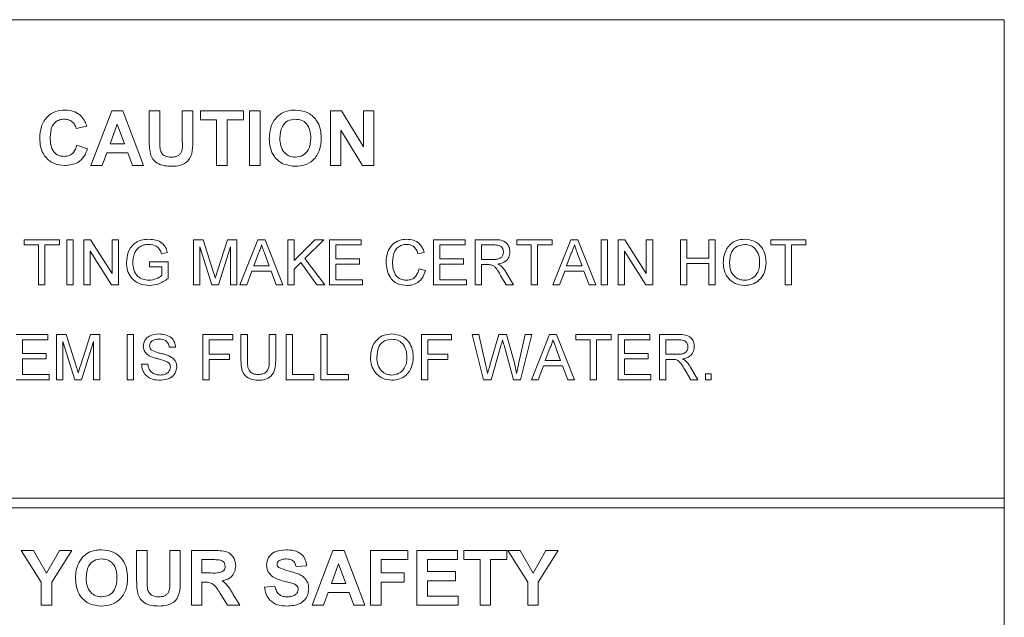
# Model space of a CAD drawing. Extents: x 47 to 321, y 8 to 198.
# Drawn here: x 267 to 269, y 103 to 104 of the extents above; entities that cross this region are included whole.
import ezdxf

# ---------------------------------------------------------------- set-up
doc = ezdxf.new("R2010")
doc.units = 0
doc.header["$LTSCALE"] = 0.125
doc.header["$MEASUREMENT"] = 0
doc.layers.get('0').update_dxf_attribs({"linetype": 'CONTINUOUS'})

# ---------------------------------------------------------------- blocks, each defined once
blk = doc.blocks.new('A$C7B24320B')
at = {"color": 7, "linetype": 'Continuous', "lineweight": 15}
for p, q in [((14.8086, 73.9503), (12.3236, 73.9503)), ((14.8086, 73.2078), (14.8086, 73.9503)), ((13.3911, 73.7239), (13.4233, 73.8089)), ((13.4233, 73.8089), (13.4406, 73.8089)), ((13.4406, 73.8089), (13.4729, 73.7239)), ((13.4816, 73.8089), (13.4979, 73.8089)), ((13.4816, 73.7638), (13.4816, 73.8089)), ((13.4979, 73.8089), (13.4979, 73.7628)), ((13.5328, 73.7618), (13.5328, 73.8089)), ((13.5328, 73.8089), (13.5491, 73.8089)), ((13.5491, 73.8089), (13.5491, 73.7645)), ((13.5611, 73.8089), (13.6276, 73.8089)), ((13.5611, 73.7948), (13.5611, 73.8089)), ((13.6276, 73.8089), (13.6276, 73.7948)), ((13.6374, 73.8089), (13.6538, 73.8089)), ((13.6374, 73.7239), (13.6374, 73.8089)), ((13.6538, 73.8089), (13.6538, 73.7239)), ((13.7627, 73.8089), (13.7798, 73.8089)), ((13.7627, 73.7239), (13.7627, 73.8089)), ((13.7798, 73.8089), (13.814, 73.7531)), ((13.814, 73.8089), (13.8303, 73.8089)), ((13.814, 73.7531), (13.814, 73.8089)), ((13.8303, 73.8089), (13.8303, 73.7239)), ((13.5862, 73.7948), (13.5611, 73.7948)), ((13.5862, 73.7239), (13.5862, 73.7948)), ((13.6276, 73.7948), (13.6025, 73.7948)), ((13.6025, 73.7948), (13.6025, 73.7239)), ((13.3846, 73.785), (13.3683, 73.7817)), ((13.432, 73.7882), (13.4209, 73.7577)), ((13.4432, 73.7577), (13.432, 73.7882)), ((13.7791, 73.7789), (13.7791, 73.7239)), ((13.8127, 73.7239), (13.7791, 73.7789)), ((13.3693, 73.7555), (13.3857, 73.7501)), ((13.4209, 73.7577), (13.4432, 73.7577)), ((13.4157, 73.7435), (13.4086, 73.7239)), ((13.4484, 73.7435), (13.4157, 73.7435)), ((13.4555, 73.7239), (13.4484, 73.7435)), ((13.4086, 73.7239), (13.3911, 73.7239)), ((13.4729, 73.7239), (13.4555, 73.7239)), ((13.6025, 73.7239), (13.5862, 73.7239)), ((13.6538, 73.7239), (13.6374, 73.7239)), ((13.7791, 73.7239), (13.7627, 73.7239)), ((13.8303, 73.7239), (13.8127, 73.7239)), ((13.2874, 73.6007), (13.2874, 73.6088)), ((13.2874, 73.6088), (13.3421, 73.6088)), ((13.3421, 73.6088), (13.3421, 73.6007)), ((13.3538, 73.5388), (13.3538, 73.6088)), ((13.3538, 73.6088), (13.3637, 73.6088)), ((13.3637, 73.6088), (13.3637, 73.5388)), ((13.3798, 73.5388), (13.3798, 73.6088)), ((13.3798, 73.6088), (13.3903, 73.6088)), ((13.3903, 73.6088), (13.4238, 73.5566)), ((13.4238, 73.6088), (13.4337, 73.6088)), ((13.4238, 73.5566), (13.4238, 73.6088)), ((13.4337, 73.6088), (13.4337, 73.5388)), ((13.5503, 73.5388), (13.5503, 73.6088)), ((13.5503, 73.6088), (13.5652, 73.6088)), ((13.5652, 73.6088), (13.5808, 73.5597)), ((13.5874, 73.5605), (13.6029, 73.6088)), ((13.6029, 73.6088), (13.6176, 73.6088)), ((13.6176, 73.6088), (13.6176, 73.5388)), ((13.6224, 73.5388), (13.6502, 73.6088)), ((13.6502, 73.6088), (13.6613, 73.6088)), ((13.6613, 73.6088), (13.6891, 73.5388)), ((13.6966, 73.6088), (13.7065, 73.6088)), ((13.6966, 73.5388), (13.6966, 73.6088)), ((13.7065, 73.6088), (13.7065, 73.5765)), ((13.7065, 73.5765), (13.7387, 73.6088)), ((13.7523, 73.6088), (13.723, 73.5795)), ((13.7387, 73.6088), (13.7523, 73.6088)), ((13.7612, 73.6088), (13.8106, 73.6088)), ((13.7612, 73.5388), (13.7612, 73.6088)), ((13.8106, 73.6088), (13.8106, 73.6007)), ((13.9228, 73.6088), (13.9721, 73.6088)), ((13.9228, 73.5388), (13.9228, 73.6088)), ((13.9721, 73.6088), (13.9721, 73.6007)), ((13.9874, 73.6088), (14.0178, 73.6088)), ((13.9874, 73.5388), (13.9874, 73.6088)), ((14.052, 73.6088), (14.1067, 73.6088)), ((14.052, 73.6007), (14.052, 73.6088)), ((14.1067, 73.6088), (14.1067, 73.6007)), ((14.1079, 73.5388), (14.1357, 73.6088)), ((14.1357, 73.6088), (14.1469, 73.6088)), ((14.1469, 73.6088), (14.1747, 73.5388)), ((14.183, 73.6088), (14.1929, 73.6088)), ((14.183, 73.5388), (14.183, 73.6088)), ((14.1929, 73.6088), (14.1929, 73.5388)), ((14.2091, 73.6088), (14.2195, 73.6088)), ((14.2091, 73.5388), (14.2091, 73.6088)), ((14.2195, 73.6088), (14.253, 73.5566)), ((14.253, 73.6088), (14.2629, 73.6088)), ((14.253, 73.5566), (14.253, 73.6088)), ((14.2629, 73.6088), (14.2629, 73.5388)), ((14.306, 73.6088), (14.3158, 73.6088)), ((14.306, 73.5388), (14.306, 73.6088)), ((14.3158, 73.6088), (14.3158, 73.5801)), ((14.3499, 73.6088), (14.3598, 73.6088)), ((14.3499, 73.5801), (14.3499, 73.6088)), ((14.3598, 73.6088), (14.3598, 73.5388)), ((14.446, 73.6088), (14.5007, 73.6088)), ((14.446, 73.6007), (14.446, 73.6088)), ((14.5007, 73.6088), (14.5007, 73.6007)), ((13.3098, 73.6007), (13.2874, 73.6007)), ((13.3098, 73.5388), (13.3098, 73.6007)), ((13.3197, 73.6007), (13.3197, 73.5388)), ((13.3421, 73.6007), (13.3197, 73.6007)), ((13.5602, 73.598), (13.5602, 73.5388)), ((13.5788, 73.5388), (13.5602, 73.598)), ((13.6078, 73.598), (13.5891, 73.5388)), ((13.6078, 73.5388), (13.6078, 73.598)), ((13.8106, 73.6007), (13.7711, 73.6007)), ((13.7711, 73.6007), (13.7711, 73.5792)), ((13.9326, 73.6007), (13.9326, 73.5792)), ((13.9721, 73.6007), (13.9326, 73.6007)), ((13.9973, 73.6007), (13.9973, 73.5783)), ((14.0181, 73.6007), (13.9973, 73.6007)), ((14.0744, 73.6007), (14.052, 73.6007)), ((14.0744, 73.5388), (14.0744, 73.6007)), ((14.0843, 73.6007), (14.0843, 73.5388)), ((14.1067, 73.6007), (14.0843, 73.6007)), ((14.4684, 73.6007), (14.446, 73.6007)), ((14.4684, 73.5388), (14.4684, 73.6007)), ((14.4783, 73.6007), (14.4783, 73.5388)), ((14.5007, 73.6007), (14.4783, 73.6007)), ((13.3897, 73.591), (13.3897, 73.5388)), ((13.4232, 73.5388), (13.3897, 73.591)), ((13.5097, 73.5891), (13.5007, 73.5868)), ((13.651, 73.5878), (13.6438, 73.5684)), ((13.6677, 73.5684), (13.6609, 73.5868)), ((13.723, 73.5795), (13.7541, 73.5388)), ((13.7711, 73.5792), (13.8079, 73.5792)), ((13.8079, 73.5792), (13.8079, 73.5711)), ((13.9084, 73.5893), (13.8985, 73.5872)), ((13.9326, 73.5792), (13.9694, 73.5792)), ((13.9694, 73.5792), (13.9694, 73.5711)), ((13.9973, 73.5783), (14.016, 73.5783)), ((14.1365, 73.5878), (14.1293, 73.5684)), ((14.1532, 73.5684), (14.1464, 73.5868)), ((14.2189, 73.591), (14.2189, 73.5388)), ((14.2525, 73.5388), (14.2189, 73.591)), ((14.3158, 73.5801), (14.3499, 73.5801)), ((13.4821, 73.5666), (13.4821, 73.5747)), ((13.4821, 73.5747), (13.5108, 73.5747)), ((13.501, 73.5666), (13.4821, 73.5666)), ((13.501, 73.5533), (13.501, 73.5666)), ((13.5108, 73.5747), (13.5108, 73.5488)), ((13.6438, 73.5684), (13.6677, 73.5684)), ((13.7168, 73.5733), (13.7065, 73.563)), ((13.7065, 73.563), (13.7065, 73.5388)), ((13.7419, 73.5388), (13.7168, 73.5733)), ((13.7711, 73.5711), (13.7711, 73.5469)), ((13.8079, 73.5711), (13.7711, 73.5711)), ((13.9003, 73.5635), (13.9102, 73.5612)), ((13.9326, 73.5711), (13.9326, 73.5469)), ((13.9694, 73.5711), (13.9326, 73.5711)), ((13.9973, 73.5702), (13.9973, 73.5388)), ((14.0074, 73.5702), (13.9973, 73.5702)), ((14.1293, 73.5684), (14.1532, 73.5684)), ((14.3158, 73.572), (14.3158, 73.5388)), ((14.3499, 73.572), (14.3158, 73.572)), ((14.3499, 73.5388), (14.3499, 73.572)), ((13.6409, 73.5603), (13.6329, 73.5388)), ((13.6707, 73.5603), (13.6409, 73.5603)), ((13.6787, 73.5388), (13.6707, 73.5603)), ((13.7711, 73.5469), (13.8124, 73.5469)), ((13.8124, 73.5469), (13.8124, 73.5388)), ((13.9326, 73.5469), (13.9739, 73.5469)), ((13.9739, 73.5469), (13.9739, 73.5388)), ((14.0357, 73.5388), (14.0269, 73.5536)), ((14.0355, 73.5581), (14.047, 73.5388)), ((14.1264, 73.5603), (14.1184, 73.5388)), ((14.1562, 73.5603), (14.1264, 73.5603)), ((14.1642, 73.5388), (14.1562, 73.5603)), ((13.3197, 73.5388), (13.3098, 73.5388)), ((13.3637, 73.5388), (13.3538, 73.5388)), ((13.3897, 73.5388), (13.3798, 73.5388)), ((13.4337, 73.5388), (13.4232, 73.5388)), ((13.5602, 73.5388), (13.5503, 73.5388)), ((13.5891, 73.5388), (13.5788, 73.5388)), ((13.6176, 73.5388), (13.6078, 73.5388)), ((13.6329, 73.5388), (13.6224, 73.5388)), ((13.6891, 73.5388), (13.6787, 73.5388)), ((13.7065, 73.5388), (13.6966, 73.5388)), ((13.7541, 73.5388), (13.7419, 73.5388)), ((13.8124, 73.5388), (13.7612, 73.5388)), ((13.9739, 73.5388), (13.9228, 73.5388)), ((13.9973, 73.5388), (13.9874, 73.5388)), ((14.047, 73.5388), (14.0357, 73.5388)), ((14.0843, 73.5388), (14.0744, 73.5388)), ((14.1184, 73.5388), (14.1079, 73.5388)), ((14.1747, 73.5388), (14.1642, 73.5388)), ((14.1929, 73.5388), (14.183, 73.5388)), ((14.2189, 73.5388), (14.2091, 73.5388)), ((14.2629, 73.5388), (14.2525, 73.5388)), ((14.3158, 73.5388), (14.306, 73.5388)), ((14.3598, 73.5388), (14.3499, 73.5388)), ((14.4783, 73.5388), (14.4684, 73.5388)), ((13.2748, 73.4617), (13.3242, 73.4617)), ((13.3242, 73.4617), (13.3242, 73.4537)), ((13.3376, 73.3917), (13.3376, 73.4617)), ((13.3376, 73.4617), (13.3525, 73.4617)), ((13.3525, 73.4617), (13.3681, 73.4126)), ((13.3747, 73.4134), (13.3902, 73.4617)), ((13.3902, 73.4617), (13.4049, 73.4617)), ((13.4049, 73.4617), (13.4049, 73.3917)), ((13.4471, 73.3917), (13.4471, 73.4617)), ((13.4471, 73.4617), (13.457, 73.4617)), ((13.457, 73.4617), (13.457, 73.3917)), ((13.5647, 73.4617), (13.6114, 73.4617)), ((13.5647, 73.3917), (13.5647, 73.4617)), ((13.6114, 73.4617), (13.6114, 73.4537)), ((13.6239, 73.4617), (13.6338, 73.4617)), ((13.6239, 73.4215), (13.6239, 73.4617)), ((13.6338, 73.4617), (13.6338, 73.4219)), ((13.6679, 73.4617), (13.6778, 73.4617)), ((13.6679, 73.4219), (13.6679, 73.4617)), ((13.6778, 73.4617), (13.6778, 73.4215)), ((13.6939, 73.4617), (13.7038, 73.4617)), ((13.6939, 73.3917), (13.6939, 73.4617)), ((13.7038, 73.4617), (13.7038, 73.3998)), ((13.7478, 73.4617), (13.7576, 73.4617)), ((13.7478, 73.3917), (13.7478, 73.4617)), ((13.7576, 73.4617), (13.7576, 73.3998)), ((13.9039, 73.4617), (13.9506, 73.4617)), ((13.9039, 73.3917), (13.9039, 73.4617)), ((13.9506, 73.4617), (13.9506, 73.4537)), ((13.9829, 73.4617), (13.9931, 73.4617)), ((14.0005, 73.3917), (13.9829, 73.4617)), ((13.9931, 73.4617), (14.0035, 73.4157)), ((14.0103, 73.414), (14.0241, 73.4617)), ((14.0241, 73.4617), (14.036, 73.4617)), ((14.036, 73.4617), (14.046, 73.4267)), ((14.0548, 73.416), (14.0651, 73.4617)), ((14.0753, 73.4617), (14.0577, 73.3917)), ((14.0651, 73.4617), (14.0753, 73.4617)), ((14.0747, 73.3917), (14.1025, 73.4617)), ((14.1025, 73.4617), (14.1137, 73.4617)), ((14.1137, 73.4617), (14.1414, 73.3917)), ((14.1435, 73.4617), (14.1983, 73.4617)), ((14.1435, 73.4537), (14.1435, 73.4617)), ((14.1983, 73.4617), (14.1983, 73.4537)), ((14.2091, 73.3917), (14.2091, 73.4617)), ((14.2091, 73.4617), (14.2584, 73.4617)), ((14.2584, 73.4617), (14.2584, 73.4537)), ((14.2737, 73.4617), (14.304, 73.4617)), ((14.2737, 73.3917), (14.2737, 73.4617)), ((13.3242, 73.4537), (13.2847, 73.4537)), ((13.2847, 73.4537), (13.2847, 73.4321)), ((13.3475, 73.451), (13.3475, 73.3917)), ((13.3661, 73.3917), (13.3475, 73.451)), ((13.3951, 73.451), (13.3764, 73.3917)), ((13.3951, 73.3917), (13.3951, 73.451)), ((13.5225, 73.442), (13.5126, 73.442)), ((13.5746, 73.4537), (13.5746, 73.4312)), ((13.6114, 73.4537), (13.5746, 73.4537)), ((13.9138, 73.4537), (13.9138, 73.4312)), ((13.9506, 73.4537), (13.9138, 73.4537)), ((14.0274, 73.4441), (14.0122, 73.3917)), ((14.0468, 73.3917), (14.0322, 73.4452)), ((14.1033, 73.4407), (14.0961, 73.4213)), ((14.12, 73.4213), (14.1132, 73.4397)), ((14.166, 73.4537), (14.1435, 73.4537)), ((14.166, 73.3917), (14.166, 73.4537)), ((14.1983, 73.4537), (14.1758, 73.4537)), ((14.1758, 73.4537), (14.1758, 73.3917)), ((14.2189, 73.4537), (14.2189, 73.4321)), ((14.2584, 73.4537), (14.2189, 73.4537)), ((14.2835, 73.4537), (14.2835, 73.4312)), ((14.3044, 73.4537), (14.2835, 73.4537)), ((13.2847, 73.4321), (13.3215, 73.4321)), ((13.3215, 73.4321), (13.3215, 73.424)), ((13.5746, 73.4312), (13.606, 73.4312)), ((13.606, 73.4312), (13.606, 73.4231)), ((13.9138, 73.4312), (13.9452, 73.4312)), ((13.9452, 73.4312), (13.9452, 73.4231)), ((14.2189, 73.4321), (14.2557, 73.4321)), ((14.2557, 73.4321), (14.2557, 73.424)), ((14.2835, 73.4312), (14.3023, 73.4312)), ((13.2847, 73.424), (13.2847, 73.3998)), ((13.3215, 73.424), (13.2847, 73.424)), ((13.4696, 73.416), (13.4794, 73.416)), ((13.5746, 73.4231), (13.5746, 73.3917)), ((13.606, 73.4231), (13.5746, 73.4231)), ((13.9138, 73.4231), (13.9138, 73.3917)), ((13.9452, 73.4231), (13.9138, 73.4231)), ((14.0932, 73.4133), (14.0852, 73.3917)), ((14.123, 73.4133), (14.0932, 73.4133)), ((14.0961, 73.4213), (14.12, 73.4213)), ((14.131, 73.3917), (14.123, 73.4133)), ((14.2189, 73.424), (14.2189, 73.3998)), ((14.2557, 73.424), (14.2189, 73.424)), ((14.2835, 73.4231), (14.2835, 73.3917)), ((14.2936, 73.4231), (14.2835, 73.4231)), ((14.3218, 73.4111), (14.3332, 73.3917)), ((13.2847, 73.3998), (13.326, 73.3998)), ((13.326, 73.3998), (13.326, 73.3917)), ((13.7038, 73.3998), (13.737, 73.3998)), ((13.737, 73.3998), (13.737, 73.3917)), ((13.7576, 73.3998), (13.7908, 73.3998)), ((13.7908, 73.3998), (13.7908, 73.3917)), ((14.2189, 73.3998), (14.2602, 73.3998)), ((14.2602, 73.3998), (14.2602, 73.3917)), ((14.3219, 73.3917), (14.3132, 73.4065)), ((14.3446, 73.3917), (14.3446, 73.4007)), ((14.3446, 73.4007), (14.3535, 73.4007)), ((14.3535, 73.4007), (14.3535, 73.3917)), ((13.326, 73.3917), (13.2748, 73.3917)), ((13.3475, 73.3917), (13.3376, 73.3917)), ((13.3764, 73.3917), (13.3661, 73.3917)), ((13.4049, 73.3917), (13.3951, 73.3917)), ((13.457, 73.3917), (13.4471, 73.3917)), ((13.5746, 73.3917), (13.5647, 73.3917)), ((13.737, 73.3917), (13.6939, 73.3917)), ((13.7908, 73.3917), (13.7478, 73.3917)), ((13.9138, 73.3917), (13.9039, 73.3917)), ((14.0122, 73.3917), (14.0005, 73.3917)), ((14.0577, 73.3917), (14.0468, 73.3917)), ((14.0852, 73.3917), (14.0747, 73.3917)), ((14.1414, 73.3917), (14.131, 73.3917)), ((14.1758, 73.3917), (14.166, 73.3917)), ((14.2602, 73.3917), (14.2091, 73.3917)), ((14.2835, 73.3917), (14.2737, 73.3917)), ((14.3332, 73.3917), (14.3219, 73.3917)), ((14.3535, 73.3917), (14.3446, 73.3917)), ((14.8086, 73.2078), (12.3236, 73.2078)), ((14.8086, 73.1928), (14.8086, 73.2078)), ((12.3236, 73.1928), (14.8086, 73.1928)), ((14.8086, 72.2078), (14.8086, 73.1928)), ((13.2828, 73.1266), (13.3019, 73.1266)), ((13.3138, 73.0774), (13.2828, 73.1266)), ((13.3019, 73.1266), (13.322, 73.0916)), ((13.322, 73.0916), (13.3421, 73.1266)), ((13.3612, 73.1266), (13.3302, 73.0773)), ((13.3421, 73.1266), (13.3612, 73.1266)), ((13.462, 73.0815), (13.462, 73.1266)), ((13.462, 73.1266), (13.4784, 73.1266)), ((13.4784, 73.1266), (13.4784, 73.0805)), ((13.5133, 73.0795), (13.5133, 73.1266)), ((13.5133, 73.1266), (13.5296, 73.1266)), ((13.5296, 73.1266), (13.5296, 73.0822)), ((13.547, 73.0416), (13.547, 73.1266)), ((13.547, 73.1266), (13.5827, 73.1266)), ((13.7345, 73.0416), (13.7666, 73.1266)), ((13.7666, 73.1266), (13.7839, 73.1266)), ((13.7839, 73.1266), (13.8162, 73.0416)), ((13.8249, 73.1266), (13.8827, 73.1266)), ((13.8249, 73.0416), (13.8249, 73.1266)), ((13.8827, 73.1266), (13.8827, 73.1125)), ((13.8968, 73.0416), (13.8968, 73.1266)), ((13.8968, 73.1266), (13.9601, 73.1266)), ((13.9601, 73.1266), (13.9601, 73.1125)), ((13.9699, 73.1266), (14.0363, 73.1266)), ((13.9699, 73.1125), (13.9699, 73.1266)), ((14.0363, 73.1266), (14.0363, 73.1125)), ((14.038, 73.1266), (14.0571, 73.1266)), ((14.069, 73.0774), (14.038, 73.1266)), ((14.0571, 73.1266), (14.0772, 73.0916)), ((14.0772, 73.0916), (14.0973, 73.1266)), ((14.1164, 73.1266), (14.0854, 73.0773)), ((14.0973, 73.1266), (14.1164, 73.1266)), ((13.5773, 73.1125), (13.5634, 73.1125)), ((13.5634, 73.1125), (13.5634, 73.0918)), ((13.7753, 73.1059), (13.7642, 73.0754)), ((13.7865, 73.0754), (13.7753, 73.1059)), ((13.8413, 73.1125), (13.8413, 73.0918)), ((13.8827, 73.1125), (13.8413, 73.1125)), ((13.9132, 73.1125), (13.9132, 73.0939)), ((13.9601, 73.1125), (13.9132, 73.1125)), ((13.9949, 73.1125), (13.9699, 73.1125)), ((13.9949, 73.0416), (13.9949, 73.1125)), ((14.0363, 73.1125), (14.0113, 73.1125)), ((14.0113, 73.1125), (14.0113, 73.0416)), ((13.5634, 73.0918), (13.5765, 73.0918)), ((13.7258, 73.1027), (13.7094, 73.1016)), ((13.8413, 73.0918), (13.8772, 73.0918)), ((13.8772, 73.0918), (13.8772, 73.0776)), ((13.9132, 73.0939), (13.9568, 73.0939)), ((13.9568, 73.0939), (13.9568, 73.0798)), ((13.3138, 73.0416), (13.3138, 73.0774)), ((13.3302, 73.0773), (13.3302, 73.0416)), ((13.567, 73.0776), (13.5634, 73.0776)), ((13.5634, 73.0776), (13.5634, 73.0416)), ((13.7642, 73.0754), (13.7865, 73.0754)), ((13.8413, 73.0776), (13.8413, 73.0416)), ((13.8772, 73.0776), (13.8413, 73.0776)), ((13.9132, 73.0798), (13.9132, 73.0558)), ((13.9568, 73.0798), (13.9132, 73.0798)), ((14.069, 73.0416), (14.069, 73.0774)), ((14.0854, 73.0773), (14.0854, 73.0416)), ((13.6031, 73.0416), (13.591, 73.0609)), ((13.6119, 73.0585), (13.6222, 73.0416)), ((13.6604, 73.07), (13.6767, 73.0711)), ((13.7591, 73.0613), (13.7519, 73.0416)), ((13.7917, 73.0613), (13.7591, 73.0613)), ((13.7989, 73.0416), (13.7917, 73.0613)), ((13.9132, 73.0558), (13.9611, 73.0558)), ((13.9611, 73.0558), (13.9611, 73.0416)), ((13.3302, 73.0416), (13.3138, 73.0416)), ((13.5634, 73.0416), (13.547, 73.0416)), ((13.6222, 73.0416), (13.6031, 73.0416)), ((13.7519, 73.0416), (13.7345, 73.0416)), ((13.8162, 73.0416), (13.7989, 73.0416)), ((13.8413, 73.0416), (13.8249, 73.0416)), ((13.9611, 73.0416), (13.8968, 73.0416)), ((14.0113, 73.0416), (13.9949, 73.0416)), ((14.0854, 73.0416), (14.069, 73.0416))]:
    blk.add_line(p, q, dxfattribs=at)
for points, knots in [([(13.3116, 73.7662), (13.312, 73.7725), (13.3127, 73.7849), (13.3223, 73.8002), (13.3362, 73.8089), (13.346, 73.8096), (13.3509, 73.81)], [0, 0, 0, 0, 0.2806868, 0.5596261, 0.7795369, 1, 1, 1, 1]), ([(13.3509, 73.81), (13.3562, 73.8096), (13.3655, 73.809), (13.3728, 73.8032), (13.376, 73.8007)], [0, 0, 0, 0, 0.559913, 1, 1, 1, 1]), ([(13.6717, 73.7875), (13.6742, 73.792), (13.6787, 73.8001), (13.6867, 73.8047), (13.6902, 73.8067)], [0, 0, 0, 0, 0.559956, 1, 1, 1, 1]), ([(13.6902, 73.8067), (13.6935, 73.8078), (13.6993, 73.8098), (13.7054, 73.8099), (13.7081, 73.81)], [0, 0, 0, 0, 0.55957, 1, 1, 1, 1]), ([(13.7081, 73.81), (13.7145, 73.8094), (13.7271, 73.8082), (13.7412, 73.7962), (13.7478, 73.7811), (13.7483, 73.7713), (13.7486, 73.7663)], [0, 0, 0, 0, 0.279825, 0.558668, 0.779001, 1, 1, 1, 1]), ([(13.3498, 73.7958), (13.3473, 73.7957), (13.3422, 73.7953), (13.3354, 73.7913), (13.3286, 73.7823), (13.3282, 73.7736), (13.3279, 73.7675)], [0, 0, 0, 0, 0.187155, 0.373983, 0.560739, 1, 1, 1, 1]), ([(13.3683, 73.7817), (13.3675, 73.7839), (13.366, 73.7884), (13.361, 73.793), (13.3554, 73.7955), (13.3517, 73.7957), (13.3498, 73.7958)], [0, 0, 0, 0, 0.279833, 0.559283, 0.779504, 1, 1, 1, 1]), ([(13.376, 73.8007), (13.3782, 73.7981), (13.382, 73.7933), (13.3838, 73.7875), (13.3846, 73.785)], [0, 0, 0, 0, 0.558964, 1, 1, 1, 1]), ([(13.7083, 73.7958), (13.7043, 73.7954), (13.6962, 73.7945), (13.6854, 73.7834), (13.6847, 73.7729), (13.6843, 73.7665)], [0, 0, 0, 0, 0.2802765, 0.5598784, 1, 1, 1, 1]), ([(13.7322, 73.7667), (13.7321, 73.7707), (13.7317, 73.7787), (13.7266, 73.789), (13.7178, 73.7951), (13.7115, 73.7956), (13.7083, 73.7958)], [0, 0, 0, 0, 0.28109, 0.560012, 0.779699, 1, 1, 1, 1]), ([(13.6679, 73.7659), (13.668, 73.7701), (13.6683, 73.7775), (13.6707, 73.7844), (13.6717, 73.7875)], [0, 0, 0, 0, 0.560173, 1, 1, 1, 1]), ([(13.3504, 73.7239), (13.3443, 73.7246), (13.3322, 73.7259), (13.3189, 73.7376), (13.3124, 73.752), (13.3118, 73.7615), (13.3116, 73.7662)], [0, 0, 0, 0, 0.279574, 0.558712, 0.77906, 1, 1, 1, 1]), ([(13.3279, 73.7675), (13.3281, 73.7636), (13.3283, 73.7559), (13.3322, 73.7454), (13.3405, 73.739), (13.3466, 73.7384), (13.3497, 73.7381)], [0, 0, 0, 0, 0.281339, 0.560535, 0.780083, 1, 1, 1, 1]), ([(13.4833, 73.7423), (13.4827, 73.7463), (13.4816, 73.7534), (13.4816, 73.7606), (13.4816, 73.7638)], [0, 0, 0, 0, 0.559747, 1, 1, 1, 1]), ([(13.4979, 73.7628), (13.4979, 73.7601), (13.4979, 73.7554), (13.4984, 73.7506), (13.4986, 73.7486)], [0, 0, 0, 0, 0.560179, 1, 1, 1, 1]), ([(13.5159, 73.737), (13.5189, 73.7371), (13.5234, 73.7374), (13.5285, 73.7406), (13.5339, 73.7478), (13.5333, 73.7556), (13.5328, 73.7618)], [0, 0, 0, 0, 0.2500177, 0.3751426, 0.5003505, 1, 1, 1, 1]), ([(13.5491, 73.7645), (13.5492, 73.7587), (13.5495, 73.7472), (13.544, 73.7308), (13.53, 73.7234), (13.5209, 73.723), (13.5164, 73.7228)], [0, 0, 0, 0, 0.282218, 0.559187, 0.77887, 1, 1, 1, 1]), ([(13.7084, 73.7228), (13.7021, 73.7234), (13.6895, 73.7245), (13.6754, 73.7363), (13.6687, 73.7512), (13.6682, 73.761), (13.6679, 73.7659)], [0, 0, 0, 0, 0.279938, 0.558702, 0.779042, 1, 1, 1, 1]), ([(13.6843, 73.7665), (13.6845, 73.7625), (13.6849, 73.7544), (13.6902, 73.7442), (13.6989, 73.7379), (13.7052, 73.7373), (13.7083, 73.737)], [0, 0, 0, 0, 0.281029, 0.560115, 0.77994, 1, 1, 1, 1]), ([(13.7083, 73.737), (13.7124, 73.7375), (13.7205, 73.7386), (13.731, 73.7498), (13.7318, 73.7603), (13.7322, 73.7667)], [0, 0, 0, 0, 0.279996, 0.559763, 1, 1, 1, 1]), ([(13.7486, 73.7663), (13.7482, 73.76), (13.7473, 73.7475), (13.7374, 73.7322), (13.7232, 73.7239), (13.7133, 73.7232), (13.7084, 73.7228)], [0, 0, 0, 0, 0.280551, 0.559486, 0.779431, 1, 1, 1, 1]), ([(13.3497, 73.7381), (13.3524, 73.7384), (13.3577, 73.7389), (13.3658, 73.7448), (13.368, 73.7515), (13.3693, 73.7555)], [0, 0, 0, 0, 0.280465, 0.560451, 1, 1, 1, 1]), ([(13.3857, 73.7501), (13.3842, 73.7459), (13.3811, 73.7375), (13.3691, 73.7259), (13.3575, 73.7247), (13.3504, 73.7239)], [0, 0, 0, 0, 0.281274, 0.561397, 1, 1, 1, 1]), ([(13.4986, 73.7486), (13.4993, 73.7466), (13.5007, 73.7425), (13.507, 73.7377), (13.5125, 73.7373), (13.5159, 73.737)], [0, 0, 0, 0, 0.280057, 0.560119, 1, 1, 1, 1]), ([(13.5164, 73.7228), (13.5125, 73.7229), (13.5047, 73.7231), (13.4943, 73.7268), (13.4865, 73.7337), (13.4843, 73.7394), (13.4833, 73.7423)], [0, 0, 0, 0, 0.2810225, 0.5603968, 0.7802735, 1, 1, 1, 1]), ([(13.4462, 73.5735), (13.4467, 73.5788), (13.4478, 73.5893), (13.4562, 73.6023), (13.4686, 73.6088), (13.477, 73.6094), (13.4811, 73.6097)], [0, 0, 0, 0, 0.280338, 0.55931, 0.779323, 1, 1, 1, 1]), ([(13.4811, 73.6097), (13.4847, 73.6094), (13.4919, 73.609), (13.5012, 73.6046), (13.5072, 73.5972), (13.5089, 73.5918), (13.5097, 73.5891)], [0, 0, 0, 0, 0.280405, 0.559855, 0.779463, 1, 1, 1, 1]), ([(13.8492, 73.5743), (13.8496, 73.5794), (13.8503, 73.5894), (13.8581, 73.6018), (13.8696, 73.6086), (13.8775, 73.6093), (13.8814, 73.6097)], [0, 0, 0, 0, 0.280494, 0.559566, 0.779617, 1, 1, 1, 1]), ([(13.8814, 73.6097), (13.8849, 73.6094), (13.8917, 73.6089), (13.9001, 73.6039), (13.9057, 73.597), (13.9075, 73.5919), (13.9084, 73.5893)], [0, 0, 0, 0, 0.280083, 0.559449, 0.779559, 1, 1, 1, 1]), ([(14.0178, 73.6088), (14.021, 73.6088), (14.0274, 73.6087), (14.036, 73.6049), (14.0405, 73.5975), (14.041, 73.5924), (14.0412, 73.5899)], [0, 0, 0, 0, 0.281666, 0.559203, 0.77941, 1, 1, 1, 1]), ([(14.3724, 73.5729), (14.3727, 73.5781), (14.3734, 73.5886), (14.3816, 73.6013), (14.3933, 73.6087), (14.4015, 73.6094), (14.4056, 73.6097)], [0, 0, 0, 0, 0.280572, 0.559577, 0.779562, 1, 1, 1, 1]), ([(14.4056, 73.6097), (14.4108, 73.6091), (14.4211, 73.6079), (14.4324, 73.598), (14.438, 73.5858), (14.4385, 73.5777), (14.4388, 73.5737)], [0, 0, 0, 0, 0.279567, 0.558587, 0.779088, 1, 1, 1, 1]), ([(13.481, 73.6016), (13.4783, 73.6015), (13.4731, 73.6012), (13.4663, 73.5981), (13.4615, 73.5933), (13.4596, 73.5896), (13.4587, 73.5878)], [0, 0, 0, 0, 0.280285, 0.559965, 0.77985, 1, 1, 1, 1]), ([(13.5007, 73.5868), (13.4999, 73.5892), (13.4983, 73.594), (13.4915, 73.6005), (13.485, 73.6012), (13.481, 73.6016)], [0, 0, 0, 0, 0.281591, 0.560881, 1, 1, 1, 1]), ([(13.6558, 73.6007), (13.6551, 73.5982), (13.6539, 73.5938), (13.6519, 73.5896), (13.651, 73.5878)], [0, 0, 0, 0, 0.559898, 1, 1, 1, 1]), ([(13.6609, 73.5868), (13.66, 73.5894), (13.6582, 73.594), (13.6565, 73.5987), (13.6558, 73.6007)], [0, 0, 0, 0, 0.559999, 1, 1, 1, 1]), ([(13.881, 73.6016), (13.8785, 73.6014), (13.8735, 73.6011), (13.8669, 73.5973), (13.8601, 73.5887), (13.8595, 73.5803), (13.8591, 73.5744)], [0, 0, 0, 0, 0.187229, 0.373907, 0.560736, 1, 1, 1, 1]), ([(13.8985, 73.5872), (13.8978, 73.5894), (13.8962, 73.5937), (13.8919, 73.5987), (13.8864, 73.6013), (13.8828, 73.6015), (13.881, 73.6016)], [0, 0, 0, 0, 0.280556, 0.559741, 0.779666, 1, 1, 1, 1]), ([(14.0314, 73.5897), (14.0311, 73.5915), (14.0307, 73.5952), (14.0259, 73.6002), (14.0211, 73.6005), (14.0181, 73.6007)], [0, 0, 0, 0, 0.280401, 0.560008, 1, 1, 1, 1]), ([(14.1413, 73.6007), (14.1406, 73.5982), (14.1394, 73.5938), (14.1374, 73.5896), (14.1365, 73.5878)], [0, 0, 0, 0, 0.55991, 1, 1, 1, 1]), ([(14.1464, 73.5868), (14.1455, 73.5894), (14.1438, 73.594), (14.142, 73.5987), (14.1413, 73.6007)], [0, 0, 0, 0, 0.559992, 1, 1, 1, 1]), ([(14.4057, 73.6016), (14.4018, 73.6011), (14.3939, 73.6), (14.3831, 73.5894), (14.3826, 73.5791), (14.3823, 73.5728)], [0, 0, 0, 0, 0.280129, 0.559648, 1, 1, 1, 1]), ([(14.4289, 73.5737), (14.4287, 73.5776), (14.4282, 73.5852), (14.423, 73.5948), (14.4147, 73.6007), (14.4087, 73.6013), (14.4057, 73.6016)], [0, 0, 0, 0, 0.280797, 0.560066, 0.77998, 1, 1, 1, 1]), ([(13.4587, 73.5878), (13.4579, 73.5852), (13.4563, 73.5807), (13.4562, 73.5759), (13.4561, 73.5738)], [0, 0, 0, 0, 0.559772, 1, 1, 1, 1]), ([(14.016, 73.5783), (14.018, 73.5783), (14.0221, 73.5784), (14.0277, 73.5804), (14.0308, 73.5849), (14.0312, 73.5881), (14.0314, 73.5897)], [0, 0, 0, 0, 0.281564, 0.560245, 0.779887, 1, 1, 1, 1]), ([(14.0412, 73.5899), (14.0409, 73.5872), (14.0404, 73.5817), (14.0339, 73.5736), (14.0269, 73.5721), (14.0227, 73.5711)], [0, 0, 0, 0, 0.280516, 0.560495, 1, 1, 1, 1]), ([(13.4819, 73.5379), (13.4766, 73.5384), (13.466, 73.5394), (13.4535, 73.5485), (13.4472, 73.561), (13.4466, 73.5693), (13.4462, 73.5735)], [0, 0, 0, 0, 0.280193, 0.55902, 0.779275, 1, 1, 1, 1]), ([(13.4561, 73.5738), (13.4563, 73.5698), (13.4567, 73.5619), (13.4626, 73.5519), (13.4718, 73.5469), (13.478, 73.5463), (13.4811, 73.546)], [0, 0, 0, 0, 0.280812, 0.55948, 0.779454, 1, 1, 1, 1]), ([(13.8816, 73.5379), (13.8764, 73.5383), (13.8659, 73.539), (13.8549, 73.5497), (13.85, 73.5622), (13.8495, 73.5703), (13.8492, 73.5743)], [0, 0, 0, 0, 0.279953, 0.558088, 0.778905, 1, 1, 1, 1]), ([(13.8591, 73.5744), (13.8592, 73.5706), (13.8596, 73.5631), (13.8637, 73.553), (13.8718, 73.547), (13.8777, 73.5463), (13.8807, 73.546)], [0, 0, 0, 0, 0.2812489, 0.5607162, 0.7801411, 1, 1, 1, 1]), ([(13.8807, 73.546), (13.8834, 73.5462), (13.8888, 73.5468), (13.897, 73.5527), (13.8991, 73.5594), (13.9003, 73.5635)], [0, 0, 0, 0, 0.280715, 0.560914, 1, 1, 1, 1]), ([(14.0122, 73.5699), (14.0113, 73.57), (14.0097, 73.5702), (14.0081, 73.5702), (14.0074, 73.5702)], [0, 0, 0, 0, 0.559889, 1, 1, 1, 1]), ([(14.0269, 73.5536), (14.0256, 73.5558), (14.0234, 73.5594), (14.0201, 73.5641), (14.0169, 73.5681), (14.0138, 73.5693), (14.0122, 73.5699)], [0, 0, 0, 0, 0.340606, 0.560974, 0.780781, 1, 1, 1, 1]), ([(14.0227, 73.5711), (14.0238, 73.5706), (14.0257, 73.5696), (14.0274, 73.5682), (14.0281, 73.5676)], [0, 0, 0, 0, 0.560108, 1, 1, 1, 1]), ([(14.0281, 73.5676), (14.0297, 73.566), (14.0325, 73.5631), (14.0346, 73.5596), (14.0355, 73.5581)], [0, 0, 0, 0, 0.559797, 1, 1, 1, 1]), ([(14.4056, 73.5379), (14.4005, 73.5385), (14.3904, 73.5396), (14.3792, 73.5492), (14.3734, 73.561), (14.3727, 73.5689), (14.3724, 73.5729)], [0, 0, 0, 0, 0.2796, 0.558767, 0.779312, 1, 1, 1, 1]), ([(14.3823, 73.5728), (14.3825, 73.569), (14.383, 73.5615), (14.3886, 73.5524), (14.3967, 73.5468), (14.4026, 73.5462), (14.4055, 73.546)], [0, 0, 0, 0, 0.280664, 0.559893, 0.779854, 1, 1, 1, 1]), ([(14.4055, 73.546), (14.4094, 73.5465), (14.4171, 73.5474), (14.425, 73.5554), (14.4285, 73.5647), (14.4288, 73.5707), (14.4289, 73.5737)], [0, 0, 0, 0, 0.2791, 0.558195, 0.778804, 1, 1, 1, 1]), ([(14.4388, 73.5737), (14.4384, 73.5685), (14.4375, 73.5583), (14.4293, 73.5459), (14.4177, 73.5391), (14.4096, 73.5383), (14.4056, 73.5379)], [0, 0, 0, 0, 0.280351, 0.559503, 0.779636, 1, 1, 1, 1]), ([(13.4811, 73.546), (13.4851, 73.5465), (13.4924, 73.5473), (13.4984, 73.5515), (13.501, 73.5533)], [0, 0, 0, 0, 0.55943, 1, 1, 1, 1]), ([(13.5108, 73.5488), (13.5059, 73.5454), (13.4972, 73.5393), (13.4866, 73.5383), (13.4819, 73.5379)], [0, 0, 0, 0, 0.559917, 1, 1, 1, 1]), ([(13.5808, 73.5597), (13.5814, 73.5578), (13.5825, 73.5543), (13.5835, 73.5509), (13.584, 73.5494)], [0, 0, 0, 0, 0.560033, 1, 1, 1, 1]), ([(13.584, 73.5494), (13.5846, 73.5515), (13.5857, 73.5552), (13.5869, 73.5589), (13.5874, 73.5605)], [0, 0, 0, 0, 0.559995, 1, 1, 1, 1]), ([(13.9102, 73.5612), (13.909, 73.5576), (13.9067, 73.5505), (13.8993, 73.5426), (13.8905, 73.5385), (13.8846, 73.5381), (13.8816, 73.5379)], [0, 0, 0, 0, 0.280265, 0.559539, 0.779595, 1, 1, 1, 1]), ([(13.4723, 73.4435), (13.4725, 73.4456), (13.473, 73.4499), (13.4765, 73.4556), (13.484, 73.4614), (13.4914, 73.4621), (13.4966, 73.4626)], [0, 0, 0, 0, 0.18704, 0.374134, 0.561136, 1, 1, 1, 1]), ([(13.4966, 73.4626), (13.5, 73.4624), (13.5069, 73.462), (13.5159, 73.4576), (13.5214, 73.4501), (13.5221, 73.4447), (13.5225, 73.442)], [0, 0, 0, 0, 0.280786, 0.56014, 0.779869, 1, 1, 1, 1]), ([(13.8249, 73.4258), (13.8253, 73.4311), (13.826, 73.4415), (13.8342, 73.4543), (13.8458, 73.4616), (13.8541, 73.4623), (13.8582, 73.4626)], [0, 0, 0, 0, 0.280573, 0.559581, 0.779563, 1, 1, 1, 1]), ([(13.8582, 73.4626), (13.8633, 73.462), (13.8736, 73.4608), (13.885, 73.4509), (13.8905, 73.4387), (13.8911, 73.4307), (13.8914, 73.4266)], [0, 0, 0, 0, 0.279565, 0.558584, 0.779088, 1, 1, 1, 1]), ([(14.304, 73.4617), (14.3073, 73.4617), (14.3137, 73.4616), (14.3223, 73.4578), (14.3267, 73.4504), (14.3273, 73.4454), (14.3275, 73.4429)], [0, 0, 0, 0, 0.281675, 0.559204, 0.77941, 1, 1, 1, 1]), ([(13.4826, 73.4283), (13.481, 73.4292), (13.4779, 73.431), (13.4734, 73.4359), (13.4727, 73.4406), (13.4723, 73.4435)], [0, 0, 0, 0, 0.281436, 0.562279, 1, 1, 1, 1]), ([(13.497, 73.4545), (13.495, 73.4545), (13.4912, 73.4543), (13.4862, 73.4524), (13.4827, 73.4486), (13.4823, 73.4456), (13.4821, 73.4441)], [0, 0, 0, 0, 0.28129, 0.56083, 0.780677, 1, 1, 1, 1]), ([(13.4821, 73.4441), (13.4822, 73.4428), (13.4825, 73.4405), (13.484, 73.4387), (13.4846, 73.4379)], [0, 0, 0, 0, 0.559666, 1, 1, 1, 1]), ([(13.5126, 73.442), (13.5123, 73.4441), (13.5115, 73.4482), (13.5059, 73.454), (13.5003, 73.4543), (13.497, 73.4545)], [0, 0, 0, 0, 0.281112, 0.560298, 1, 1, 1, 1]), ([(13.8583, 73.4545), (13.8543, 73.454), (13.8465, 73.453), (13.8357, 73.4424), (13.8352, 73.432), (13.8348, 73.4257)], [0, 0, 0, 0, 0.280126, 0.559656, 1, 1, 1, 1]), ([(13.8815, 73.4267), (13.8812, 73.4305), (13.8808, 73.4381), (13.8755, 73.4478), (13.8672, 73.4536), (13.8613, 73.4542), (13.8583, 73.4545)], [0, 0, 0, 0, 0.280793, 0.560062, 0.779983, 1, 1, 1, 1]), ([(14.03, 73.4533), (14.0295, 73.4516), (14.0286, 73.4485), (14.0278, 73.4454), (14.0274, 73.4441)], [0, 0, 0, 0, 0.560037, 1, 1, 1, 1]), ([(14.0322, 73.4452), (14.0318, 73.4467), (14.0311, 73.4494), (14.0303, 73.4521), (14.03, 73.4533)], [0, 0, 0, 0, 0.560015, 1, 1, 1, 1]), ([(14.1081, 73.4537), (14.1074, 73.4512), (14.1062, 73.4467), (14.1042, 73.4425), (14.1033, 73.4407)], [0, 0, 0, 0, 0.559923, 1, 1, 1, 1]), ([(14.1132, 73.4397), (14.1123, 73.4423), (14.1106, 73.447), (14.1088, 73.4516), (14.1081, 73.4537)], [0, 0, 0, 0, 0.5600087, 1, 1, 1, 1]), ([(14.3023, 73.4312), (14.3043, 73.4313), (14.3084, 73.4313), (14.314, 73.4333), (14.3171, 73.4378), (14.3175, 73.441), (14.3176, 73.4426)], [0, 0, 0, 0, 0.281559, 0.560246, 0.779864, 1, 1, 1, 1]), ([(14.3176, 73.4426), (14.3174, 73.4445), (14.317, 73.4481), (14.3121, 73.4532), (14.3073, 73.4535), (14.3044, 73.4537)], [0, 0, 0, 0, 0.280407, 0.559984, 1, 1, 1, 1]), ([(14.3275, 73.4429), (14.3272, 73.4401), (14.3266, 73.4347), (14.3202, 73.4266), (14.3132, 73.425), (14.3089, 73.424)], [0, 0, 0, 0, 0.280517, 0.560502, 1, 1, 1, 1]), ([(13.507, 73.4206), (13.5042, 73.4215), (13.4997, 73.4229), (13.4932, 73.4245), (13.4878, 73.4261), (13.4843, 73.4276), (13.4826, 73.4283)], [0, 0, 0, 0, 0.339923, 0.560007, 0.780076, 1, 1, 1, 1]), ([(13.4846, 73.4379), (13.4876, 73.4364), (13.4925, 73.434), (13.4999, 73.4324), (13.5061, 73.4308), (13.5102, 73.4293), (13.5122, 73.4285)], [0, 0, 0, 0, 0.338403, 0.558971, 0.77952, 1, 1, 1, 1]), ([(13.5122, 73.4285), (13.514, 73.4276), (13.5177, 73.4257), (13.5217, 73.4214), (13.524, 73.4165), (13.5242, 73.4132), (13.5243, 73.4116)], [0, 0, 0, 0, 0.280368, 0.559913, 0.779864, 1, 1, 1, 1]), ([(13.8582, 73.3908), (13.8531, 73.3914), (13.843, 73.3926), (13.8318, 73.4021), (13.826, 73.4139), (13.8253, 73.4218), (13.8249, 73.4258)], [0, 0, 0, 0, 0.279603, 0.558767, 0.779312, 1, 1, 1, 1]), ([(13.8348, 73.4257), (13.8351, 73.4219), (13.8355, 73.4145), (13.8412, 73.4053), (13.8493, 73.3997), (13.8552, 73.3992), (13.8581, 73.3989)], [0, 0, 0, 0, 0.280652, 0.559886, 0.779851, 1, 1, 1, 1]), ([(13.8581, 73.3989), (13.862, 73.3994), (13.8696, 73.4004), (13.8776, 73.4084), (13.8811, 73.4177), (13.8813, 73.4237), (13.8815, 73.4267)], [0, 0, 0, 0, 0.279104, 0.558192, 0.778815, 1, 1, 1, 1]), ([(13.8914, 73.4266), (13.8909, 73.4215), (13.89, 73.4112), (13.8819, 73.3988), (13.8702, 73.392), (13.8622, 73.3912), (13.8582, 73.3908)], [0, 0, 0, 0, 0.280352, 0.559501, 0.779634, 1, 1, 1, 1]), ([(14.046, 73.4267), (14.0471, 73.422), (14.0492, 73.4137), (14.0508, 73.4052), (14.0516, 73.4015)], [0, 0, 0, 0, 0.559991, 1, 1, 1, 1]), ([(13.3681, 73.4126), (13.3687, 73.4107), (13.3698, 73.4073), (13.3708, 73.4038), (13.3713, 73.4023)], [0, 0, 0, 0, 0.5599803, 1, 1, 1, 1]), ([(13.3713, 73.4023), (13.3719, 73.4044), (13.373, 73.4081), (13.3742, 73.4118), (13.3747, 73.4134)], [0, 0, 0, 0, 0.559968, 1, 1, 1, 1]), ([(13.4989, 73.3908), (13.4948, 73.391), (13.4867, 73.3915), (13.4764, 73.3973), (13.4707, 73.4064), (13.4699, 73.4128), (13.4696, 73.416)], [0, 0, 0, 0, 0.280811, 0.55957, 0.779628, 1, 1, 1, 1]), ([(13.4794, 73.416), (13.4798, 73.4133), (13.4806, 73.408), (13.4858, 73.4022), (13.4922, 73.3993), (13.4964, 73.3991), (13.4985, 73.3989)], [0, 0, 0, 0, 0.280631, 0.558677, 0.779187, 1, 1, 1, 1]), ([(13.4985, 73.3989), (13.5006, 73.399), (13.5047, 73.3993), (13.5102, 73.4019), (13.5137, 73.4062), (13.5142, 73.4095), (13.5144, 73.4111)], [0, 0, 0, 0, 0.280912, 0.56082, 0.780501, 1, 1, 1, 1]), ([(13.5243, 73.4116), (13.5237, 73.4082), (13.5226, 73.4014), (13.5131, 73.3925), (13.5043, 73.3915), (13.4989, 73.3908)], [0, 0, 0, 0, 0.2799397, 0.5600915, 1, 1, 1, 1]), ([(13.5144, 73.4111), (13.5143, 73.4123), (13.5141, 73.4147), (13.5115, 73.4184), (13.5087, 73.4198), (13.507, 73.4206)], [0, 0, 0, 0, 0.280065, 0.559964, 1, 1, 1, 1]), ([(13.651, 73.3908), (13.6466, 73.3911), (13.6377, 73.3916), (13.6272, 73.3998), (13.6243, 73.4111), (13.624, 73.418), (13.6239, 73.4215)], [0, 0, 0, 0, 0.280722, 0.557897, 0.7784, 1, 1, 1, 1]), ([(13.6338, 73.4219), (13.6338, 73.419), (13.6339, 73.4131), (13.6365, 73.4048), (13.6432, 73.4003), (13.6479, 73.4), (13.6502, 73.3998)], [0, 0, 0, 0, 0.281788, 0.560122, 0.779399, 1, 1, 1, 1]), ([(13.6502, 73.3998), (13.6523, 73.3999), (13.6564, 73.4001), (13.6624, 73.4022), (13.6679, 73.4099), (13.6679, 73.4169), (13.6679, 73.4219)], [0, 0, 0, 0, 0.187568, 0.374246, 0.559731, 1, 1, 1, 1]), ([(13.6778, 73.4215), (13.6777, 73.4171), (13.6776, 73.4083), (13.6717, 73.3969), (13.6613, 73.3914), (13.6545, 73.391), (13.651, 73.3908)], [0, 0, 0, 0, 0.2816305, 0.559156, 0.778984, 1, 1, 1, 1]), ([(14.0035, 73.4157), (14.0041, 73.413), (14.0052, 73.4083), (14.0062, 73.4036), (14.0067, 73.4015)], [0, 0, 0, 0, 0.55999, 1, 1, 1, 1]), ([(14.0067, 73.4015), (14.0074, 73.4038), (14.0086, 73.408), (14.0098, 73.4121), (14.0103, 73.414)], [0, 0, 0, 0, 0.56, 1, 1, 1, 1]), ([(14.0516, 73.4015), (14.0522, 73.4042), (14.0533, 73.409), (14.0543, 73.4138), (14.0548, 73.416)], [0, 0, 0, 0, 0.559975, 1, 1, 1, 1]), ([(14.2985, 73.4228), (14.2976, 73.4229), (14.296, 73.4231), (14.2944, 73.4231), (14.2936, 73.4231)], [0, 0, 0, 0, 0.559834, 1, 1, 1, 1]), ([(14.3132, 73.4065), (14.3119, 73.4087), (14.3097, 73.4123), (14.3064, 73.4171), (14.3032, 73.421), (14.3001, 73.4222), (14.2985, 73.4228)], [0, 0, 0, 0, 0.340595, 0.560965, 0.780767, 1, 1, 1, 1]), ([(14.3089, 73.424), (14.31, 73.4235), (14.312, 73.4225), (14.3136, 73.4212), (14.3144, 73.4206)], [0, 0, 0, 0, 0.560138, 1, 1, 1, 1]), ([(14.3144, 73.4206), (14.316, 73.4189), (14.3187, 73.416), (14.3208, 73.4126), (14.3218, 73.4111)], [0, 0, 0, 0, 0.5598052, 1, 1, 1, 1]), ([(13.371, 73.1052), (13.3735, 73.1098), (13.378, 73.1178), (13.386, 73.1224), (13.3895, 73.1244)], [0, 0, 0, 0, 0.559952, 1, 1, 1, 1]), ([(13.3895, 73.1244), (13.3928, 73.1255), (13.3986, 73.1275), (13.4047, 73.1276), (13.4074, 73.1277)], [0, 0, 0, 0, 0.55957, 1, 1, 1, 1]), ([(13.4074, 73.1277), (13.4138, 73.1271), (13.4264, 73.1259), (13.4405, 73.1139), (13.4471, 73.0989), (13.4476, 73.089), (13.4479, 73.084)], [0, 0, 0, 0, 0.2798358, 0.5586728, 0.7790105, 1, 1, 1, 1]), ([(13.5827, 73.1266), (13.5866, 73.1266), (13.5943, 73.1265), (13.6041, 73.1244), (13.6101, 73.1193), (13.6145, 73.1128), (13.6152, 73.107), (13.6157, 73.1031)], [0, 0, 0, 0, 0.251141, 0.500541, 0.625737, 0.751049, 1, 1, 1, 1]), ([(13.6636, 73.1042), (13.6643, 73.1083), (13.6656, 73.1163), (13.6771, 73.1265), (13.6875, 73.1272), (13.6939, 73.1277)], [0, 0, 0, 0, 0.279757, 0.55936, 1, 1, 1, 1]), ([(13.6939, 73.1277), (13.6982, 73.1275), (13.7067, 73.1272), (13.7178, 73.1219), (13.7245, 73.1127), (13.7254, 73.106), (13.7258, 73.1027)], [0, 0, 0, 0, 0.281007, 0.560108, 0.779824, 1, 1, 1, 1]), ([(13.3672, 73.0836), (13.3673, 73.0878), (13.3676, 73.0952), (13.37, 73.1022), (13.371, 73.1052)], [0, 0, 0, 0, 0.5601802, 1, 1, 1, 1]), ([(13.4076, 73.1136), (13.4036, 73.1131), (13.3955, 73.1122), (13.3847, 73.1011), (13.384, 73.0906), (13.3836, 73.0842)], [0, 0, 0, 0, 0.280277, 0.559878, 1, 1, 1, 1]), ([(13.4315, 73.0844), (13.4314, 73.0884), (13.431, 73.0964), (13.4259, 73.1067), (13.4171, 73.1128), (13.4108, 73.1133), (13.4076, 73.1136)], [0, 0, 0, 0, 0.281088, 0.56001, 0.779684, 1, 1, 1, 1]), ([(13.5903, 73.1122), (13.5878, 73.1123), (13.5835, 73.1125), (13.5792, 73.1125), (13.5773, 73.1125)], [0, 0, 0, 0, 0.559909, 1, 1, 1, 1]), ([(13.5993, 73.1023), (13.5992, 73.1037), (13.599, 73.1065), (13.5959, 73.1107), (13.5924, 73.1116), (13.5903, 73.1122)], [0, 0, 0, 0, 0.2810828, 0.561266, 1, 1, 1, 1]), ([(13.6715, 73.0873), (13.669, 73.09), (13.6645, 73.0949), (13.6639, 73.1014), (13.6636, 73.1042)], [0, 0, 0, 0, 0.559267, 1, 1, 1, 1]), ([(13.6827, 73.1105), (13.6818, 73.1098), (13.6803, 73.1084), (13.6801, 73.1063), (13.68, 73.1054)], [0, 0, 0, 0, 0.55875, 1, 1, 1, 1]), ([(13.68, 73.1054), (13.6801, 73.1043), (13.6804, 73.1023), (13.6819, 73.1009), (13.6825, 73.1003)], [0, 0, 0, 0, 0.558453, 1, 1, 1, 1]), ([(13.6941, 73.1136), (13.6919, 73.1135), (13.6878, 73.1134), (13.6842, 73.1114), (13.6827, 73.1105)], [0, 0, 0, 0, 0.560519, 1, 1, 1, 1]), ([(13.7094, 73.1016), (13.709, 73.1036), (13.7081, 73.1075), (13.7028, 73.1131), (13.6974, 73.1134), (13.6941, 73.1136)], [0, 0, 0, 0, 0.281511, 0.560298, 1, 1, 1, 1]), ([(13.5765, 73.0918), (13.5814, 73.0916), (13.5874, 73.0914), (13.5944, 73.0933), (13.5973, 73.0955), (13.5991, 73.0987), (13.5993, 73.1011), (13.5993, 73.1023)], [0, 0, 0, 0, 0.500913, 0.625713, 0.75037, 0.875022, 1, 1, 1, 1]), ([(13.6157, 73.1031), (13.6154, 73.0998), (13.6149, 73.0933), (13.6093, 73.0855), (13.6019, 73.0812), (13.5969, 73.0802), (13.5944, 73.0797)], [0, 0, 0, 0, 0.279951, 0.558976, 0.779182, 1, 1, 1, 1]), ([(13.6825, 73.1003), (13.6873, 73.0984), (13.697, 73.0945), (13.7099, 73.0918), (13.7194, 73.0873), (13.7251, 73.0817), (13.7286, 73.0745), (13.7289, 73.0692), (13.729, 73.0666)], [0, 0, 0, 0, 0.249421, 0.500047, 0.625199, 0.750133, 0.874912, 1, 1, 1, 1]), ([(13.4077, 73.0405), (13.4014, 73.0411), (13.3888, 73.0423), (13.3748, 73.054), (13.368, 73.0689), (13.3675, 73.0787), (13.3672, 73.0836)], [0, 0, 0, 0, 0.279948, 0.558706, 0.77905, 1, 1, 1, 1]), ([(13.3836, 73.0842), (13.3838, 73.0802), (13.3842, 73.0721), (13.3895, 73.0619), (13.3982, 73.0557), (13.4045, 73.055), (13.4076, 73.0547)], [0, 0, 0, 0, 0.281019, 0.560128, 0.77995, 1, 1, 1, 1]), ([(13.4076, 73.0547), (13.4117, 73.0552), (13.4198, 73.0563), (13.4303, 73.0675), (13.4311, 73.078), (13.4315, 73.0844)], [0, 0, 0, 0, 0.279998, 0.559777, 1, 1, 1, 1]), ([(13.4479, 73.084), (13.4475, 73.0777), (13.4466, 73.0652), (13.4367, 73.05), (13.4225, 73.0416), (13.4126, 73.0409), (13.4077, 73.0405)], [0, 0, 0, 0, 0.280552, 0.559496, 0.779438, 1, 1, 1, 1]), ([(13.4637, 73.06), (13.4631, 73.064), (13.4621, 73.0711), (13.462, 73.0783), (13.462, 73.0815)], [0, 0, 0, 0, 0.559746, 1, 1, 1, 1]), ([(13.4784, 73.0805), (13.4784, 73.0778), (13.4783, 73.0731), (13.4788, 73.0684), (13.4791, 73.0663)], [0, 0, 0, 0, 0.560179, 1, 1, 1, 1]), ([(13.4963, 73.0547), (13.4993, 73.0549), (13.5038, 73.0551), (13.509, 73.0583), (13.5144, 73.0655), (13.5138, 73.0733), (13.5133, 73.0795)], [0, 0, 0, 0, 0.250017, 0.375137, 0.500346, 1, 1, 1, 1]), ([(13.5296, 73.0822), (13.5297, 73.0764), (13.5299, 73.0649), (13.5245, 73.0485), (13.5105, 73.0411), (13.5014, 73.0407), (13.4968, 73.0405)], [0, 0, 0, 0, 0.282217, 0.559185, 0.778862, 1, 1, 1, 1]), ([(13.591, 73.0609), (13.588, 73.0661), (13.5837, 73.0733), (13.5739, 73.0777), (13.5694, 73.0776), (13.567, 73.0776)], [0, 0, 0, 0, 0.560999, 0.779316, 1, 1, 1, 1]), ([(13.5944, 73.0797), (13.597, 73.0779), (13.6012, 73.0748), (13.6056, 73.069), (13.6089, 73.0638), (13.6109, 73.0602), (13.6119, 73.0585)], [0, 0, 0, 0, 0.339571, 0.559579, 0.779787, 1, 1, 1, 1]), ([(13.6909, 73.079), (13.687, 73.0799), (13.6801, 73.0817), (13.6741, 73.0856), (13.6715, 73.0873)], [0, 0, 0, 0, 0.560783, 1, 1, 1, 1]), ([(13.7047, 73.0753), (13.7022, 73.076), (13.6976, 73.0773), (13.693, 73.0785), (13.6909, 73.079)], [0, 0, 0, 0, 0.559957, 1, 1, 1, 1]), ([(13.7127, 73.0664), (13.7126, 73.0677), (13.7123, 73.0701), (13.7093, 73.0734), (13.7065, 73.0746), (13.7047, 73.0753)], [0, 0, 0, 0, 0.279798, 0.559074, 1, 1, 1, 1]), ([(13.4968, 73.0405), (13.4929, 73.0406), (13.4851, 73.0408), (13.4747, 73.0445), (13.467, 73.0514), (13.4648, 73.0571), (13.4637, 73.06)], [0, 0, 0, 0, 0.281027, 0.560412, 0.780282, 1, 1, 1, 1]), ([(13.4791, 73.0663), (13.4798, 73.0643), (13.4812, 73.0602), (13.4875, 73.0554), (13.493, 73.055), (13.4963, 73.0547)], [0, 0, 0, 0, 0.280083, 0.560137, 1, 1, 1, 1]), ([(13.6952, 73.0405), (13.6904, 73.0408), (13.6809, 73.0413), (13.6689, 73.0482), (13.6623, 73.0589), (13.661, 73.0663), (13.6604, 73.07)], [0, 0, 0, 0, 0.28072, 0.559344, 0.779313, 1, 1, 1, 1]), ([(13.6767, 73.0711), (13.6773, 73.0685), (13.6785, 73.0635), (13.6833, 73.0577), (13.6896, 73.055), (13.6936, 73.0548), (13.6957, 73.0547)], [0, 0, 0, 0, 0.280587, 0.559155, 0.779266, 1, 1, 1, 1]), ([(13.729, 73.0666), (13.7287, 73.0636), (13.728, 73.0576), (13.7232, 73.0498), (13.7127, 73.0416), (13.7024, 73.041), (13.6952, 73.0405)], [0, 0, 0, 0, 0.186963, 0.374007, 0.560966, 1, 1, 1, 1]), ([(13.6957, 73.0547), (13.6978, 73.0548), (13.7021, 73.055), (13.7078, 73.0573), (13.7119, 73.0614), (13.7124, 73.0648), (13.7127, 73.0664)], [0, 0, 0, 0, 0.281226, 0.561016, 0.78111, 1, 1, 1, 1])]:
    blk.add_open_spline(points, degree=3, knots=knots, dxfattribs=at)

msp = doc.modelspace()

# ---------------------------------------------------------------- block references
at = {"linetype": 'Continuous'}
msp.add_blockref('A$C7B24320B', (253.9911, 30.0804), dxfattribs=at)

doc.saveas('drawing.dxf')
